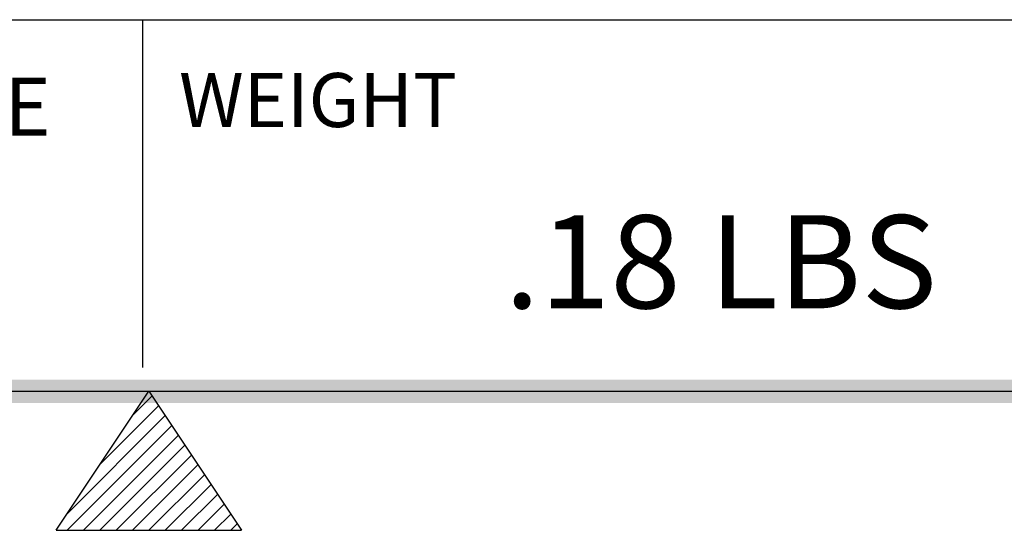
# Model space of a CAD drawing. Extents: x 23.9 to 32.3, y -1.1 to 9.7.
# Drawn here: x 28 to 29, y -1.1 to -0.6 of the extents above; entities that cross this region are included whole.
import ezdxf
from ezdxf.enums import TextEntityAlignment as Align

# ---------------------------------------------------------------- set-up
doc = ezdxf.new("R2010")
doc.units = 0
doc.header["$LTSCALE"] = 0.6
doc.header["$MEASUREMENT"] = 0
doc.layers.get('0').update_dxf_attribs({"linetype": 'CONTINUOUS'})
doc.layers.add('DIM', color=1, linetype='CONTINUOUS')
doc.styles.add('BAVWM$0$STANDARD', font='txt')

# ---------------------------------------------------------------- blocks, each defined once
blk = doc.blocks.new('BAVWM')
at = {"color": 7}
for p, q in [((5.1228, 1.0411), (9.3728, 1.0411)), ((5.4978, 1.0411), (5.4978, 0.6661)), ((3.1299, 0.6404), (9.3799, 0.6404)), ((5.4049, 0.4904), (5.5049, 0.6404)), ((5.5049, 0.6404), (5.6049, 0.4904)), ((5.4877, 0.6147), (5.5083, 0.6353)), ((5.4524, 0.5616), (5.5154, 0.6247)), ((5.417, 0.5086), (5.5224, 0.6141)), ((5.4165, 0.4904), (5.5295, 0.6034)), ((5.4342, 0.4904), (5.5366, 0.5928)), ((5.4518, 0.4904), (5.5437, 0.5822)), ((5.4695, 0.4904), (5.5507, 0.5716)), ((5.4872, 0.4904), (5.5578, 0.561)), ((5.5049, 0.4904), (5.5649, 0.5504)), ((5.5225, 0.4904), (5.5719, 0.5398)), ((5.5402, 0.4904), (5.579, 0.5292)), ((5.5579, 0.4904), (5.5861, 0.5186)), ((5.5756, 0.4904), (5.5932, 0.508)), ((5.4049, 0.4904), (5.6049, 0.4904)), ((5.5933, 0.4904), (5.6002, 0.4974))]:
    blk.add_line(p, q, dxfattribs=at)
blk.add_trace([(1.6424, 0.6529), (1.6174, 0.6279), (9.3674, 0.6529), (9.3924, 0.6279)], dxfattribs=at)
at = {"color": 7, "style": 'BAVWM$0$STANDARD'}
blk.add_text('SIZE', height=0.0625, dxfattribs=at).set_placement((5.3103, 0.9161), align=Align.CENTER)
at = {"style": 'BAVWM$0$STANDARD'}
blk.add_text('WEIGHT', height=0.05822, dxfattribs=at).set_placement((5.5374, 0.9254))

msp = doc.modelspace()

# ---------------------------------------------------------------- block references
at = {"color": 7}
msp.add_blockref('BAVWM', (22.6105, -1.6042), dxfattribs=at)

# ---------------------------------------------------------------- texts
at = {"layer": 'DIM', "color": 7}
msp.add_text('.18 LBS', height=0.10039, dxfattribs=at).set_placement((28.4991, -0.8743))

doc.saveas('drawing.dxf')
